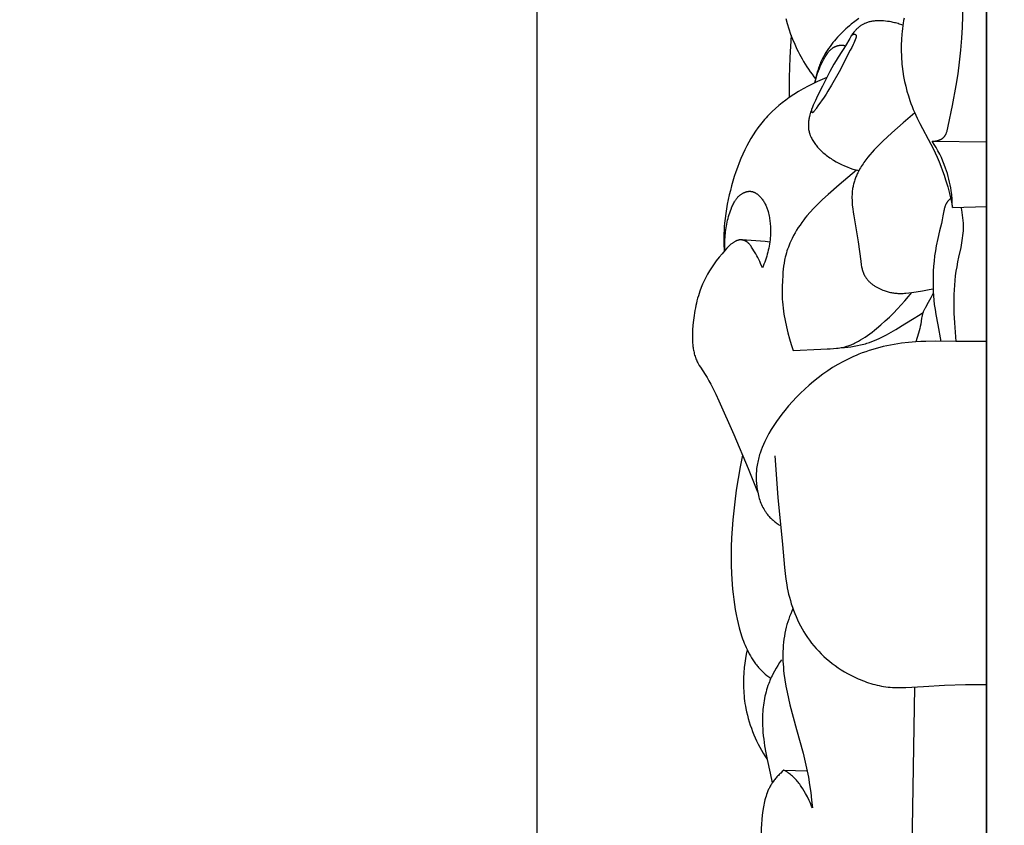
# Model space of a CAD drawing. Units: millimetres. Extents: x 753 to 1475, y -108 to 680.
# Drawn here: x 1374 to 1431, y 142 to 189 of the extents above; entities that cross this region are included whole.
import ezdxf

# ---------------------------------------------------------------- set-up
doc = ezdxf.new("R2010")
doc.units = ezdxf.units.MM
doc.header["$MEASUREMENT"] = 0
doc.layers.add('подложки$придержки', color=7, linetype='Continuous')
doc.styles.add('Arial', font='arial.ttf')
doc.dimstyles.new('Stavros', dxfattribs={"dimtxt": 15, "dimasz": 15, "dimexe": 0.5, "dimexo": 0.5, "dimgap": 2, "dimtad": 1, "dimtoh": 1, "dimdec": 0, "dimzin": 1, "dimdsep": 46, "dimtxsty": 'Arial', "dimcen": 0.5, "dimazin": 0, "dimtfac": 1, "dimtdec": 4, "dimtix": 1, "dimtmove": 1, "dimatfit": 3, "dimfxl": 1, "dimtolj": 1, "dimtzin": 1, "dimarcsym": 0})

# ---------------------------------------------------------------- blocks, each defined once
blk = doc.blocks.new('*D1')
at = {"layer": 'Defpoints', "color": 0, "transparency": 16777216}
for p in [(1429.633, 254.983), (1403.575, 58.45), (1429.633, 58.45)]:
    blk.add_point(p, dxfattribs=at)
at = {"layer": 'подложки$придержки', "color": 0, "lineweight": -2, "transparency": 16777216}
for p, q in [((1403.575, 58.95), (1403.575, 255.483)), ((1429.633, 58.95), (1429.633, 255.483)), ((1388.575, 254.983), (1373.575, 254.983)), ((1403.575, 254.983), (1429.633, 254.983)), ((1444.633, 254.983), (1459.633, 254.983))]:
    blk.add_line(p, q, dxfattribs=at)
at = {"layer": 'подложки$придержки', "color": 0, "transparency": 16777216}
for points in [[(1388.575, 252.483), (1388.575, 257.483), (1403.575, 254.983)], [(1444.633, 257.483), (1444.633, 252.483), (1429.633, 254.983)]]:
    blk.add_solid(points, dxfattribs=at)
at = {"layer": 'подложки$придержки', "color": 0, "transparency": 16777216, "insert": (1416.604, 264.64), "char_height": 15, "attachment_point": 5, "style": 'Arial'}
blk.add_mtext('\\A1;26', dxfattribs=at)

msp = doc.modelspace()

# ---------------------------------------------------------------- linework, layer by layer
at = {"layer": 'подложки$придержки'}
for points in [[(1429.633, 226.056), (1429.633, 9.451)], [(1428.201, 187.479), (1428.236, 188.115), (1428.254, 188.751), (1428.255, 189.386), (1428.242, 190.021)], [(1417.989, 188.628), (1418.075, 188.323), (1418.17, 188.02), (1418.273, 187.72), (1418.385, 187.423), (1418.507, 187.13), (1418.639, 186.841), (1418.708, 186.699), (1418.78, 186.557), (1418.855, 186.417), (1418.932, 186.278)], [(1422.223, 188.617), (1422.002, 188.454), (1421.786, 188.284), (1421.681, 188.196), (1421.577, 188.106), (1421.475, 188.015), (1421.374, 187.922), (1421.276, 187.827), (1421.179, 187.73), (1421.084, 187.631), (1420.992, 187.531), (1420.901, 187.429), (1420.812, 187.326), (1420.726, 187.22), (1420.642, 187.113)], [(1423.321, 188.485), (1423.219, 188.48), (1423.168, 188.476), (1423.117, 188.472), (1423.066, 188.466), (1423.016, 188.459), (1422.966, 188.451), (1422.916, 188.442), (1422.866, 188.431), (1422.817, 188.42), (1422.769, 188.407), (1422.721, 188.392), (1422.673, 188.376), (1422.626, 188.359), (1422.58, 188.34), (1422.557, 188.33), (1422.535, 188.319)], [(1424.216, 188.395), (1424.106, 188.418), (1423.996, 188.438), (1423.884, 188.455), (1423.773, 188.468), (1423.66, 188.478), (1423.548, 188.484), (1423.434, 188.486), (1423.321, 188.485)], [(1424.779, 188.228), (1424.71, 188.254), (1424.641, 188.278), (1424.571, 188.301), (1424.501, 188.322), (1424.43, 188.342), (1424.359, 188.361), (1424.288, 188.379), (1424.216, 188.395)], [(1424.855, 188.649), (1424.823, 188.496), (1424.796, 188.342), (1424.773, 188.187), (1424.753, 188.032), (1424.736, 187.876), (1424.722, 187.719), (1424.701, 187.406)], [(1421.976, 187.872), (1421.937, 187.824), (1421.9, 187.775), (1421.863, 187.725), (1421.828, 187.674), (1421.794, 187.623), (1421.76, 187.571), (1421.696, 187.466), (1421.45, 187.039)], [(1422.535, 188.319), (1422.494, 188.299), (1422.455, 188.278), (1422.416, 188.255), (1422.378, 188.231), (1422.34, 188.206), (1422.303, 188.18), (1422.267, 188.153), (1422.232, 188.125), (1422.197, 188.096), (1422.163, 188.066), (1422.13, 188.036), (1422.098, 188.004), (1422.066, 187.972), (1422.036, 187.939), (1422.006, 187.906), (1421.976, 187.872)], [(1418.299, 187.648), (1418.219, 186.355)], [(1422.049, 187.478), (1422.012, 187.376), (1421.974, 187.281), (1421.935, 187.191), (1421.895, 187.105), (1421.813, 186.94), (1421.728, 186.779)], [(1421.761, 187.572), (1421.765, 187.579), (1421.77, 187.585), (1421.775, 187.592), (1421.779, 187.599), (1421.785, 187.606), (1421.79, 187.612), (1421.795, 187.619), (1421.801, 187.625), (1421.807, 187.632), (1421.813, 187.638), (1421.819, 187.644), (1421.825, 187.65), (1421.831, 187.656), (1421.838, 187.662), (1421.845, 187.667), (1421.852, 187.673), (1421.859, 187.678), (1421.866, 187.682), (1421.869, 187.685), (1421.873, 187.687), (1421.876, 187.689), (1421.88, 187.691), (1421.884, 187.693), (1421.888, 187.695), (1421.891, 187.697), (1421.895, 187.698), (1421.899, 187.7), (1421.903, 187.701), (1421.907, 187.703), (1421.91, 187.704), (1421.914, 187.706), (1421.918, 187.707), (1421.922, 187.708), (1421.926, 187.709), (1421.93, 187.71), (1421.934, 187.71), (1421.938, 187.711), (1421.942, 187.712), (1421.946, 187.712), (1421.95, 187.712), (1421.954, 187.712), (1421.958, 187.713), (1421.962, 187.712), (1421.966, 187.712), (1421.97, 187.712), (1421.974, 187.712)], [(1421.974, 187.712), (1421.977, 187.711), (1421.98, 187.711), (1421.983, 187.71), (1421.986, 187.709), (1421.989, 187.709), (1421.992, 187.708), (1421.995, 187.707), (1421.998, 187.706), (1422.001, 187.705), (1422.004, 187.704), (1422.007, 187.703), (1422.01, 187.702), (1422.013, 187.701), (1422.016, 187.7), (1422.018, 187.699), (1422.021, 187.697), (1422.024, 187.696), (1422.027, 187.694), (1422.029, 187.693), (1422.032, 187.691), (1422.034, 187.69), (1422.037, 187.688), (1422.039, 187.686), (1422.042, 187.684), (1422.044, 187.683), (1422.046, 187.681), (1422.048, 187.679), (1422.05, 187.677), (1422.052, 187.675), (1422.054, 187.673), (1422.056, 187.671), (1422.058, 187.669)], [(1422.058, 187.669), (1422.06, 187.667), (1422.061, 187.664), (1422.063, 187.662), (1422.065, 187.66), (1422.066, 187.657), (1422.067, 187.655), (1422.069, 187.652), (1422.07, 187.65), (1422.071, 187.647), (1422.072, 187.645), (1422.073, 187.642), (1422.074, 187.64), (1422.074, 187.637), (1422.075, 187.634), (1422.076, 187.632), (1422.076, 187.629), (1422.077, 187.626), (1422.077, 187.623), (1422.078, 187.621), (1422.078, 187.618), (1422.078, 187.615), (1422.078, 187.612), (1422.079, 187.609), (1422.079, 187.606), (1422.079, 187.603), (1422.079, 187.6), (1422.078, 187.594), (1422.078, 187.588), (1422.077, 187.582), (1422.076, 187.575), (1422.075, 187.569), (1422.074, 187.563), (1422.073, 187.556), (1422.07, 187.543), (1422.066, 187.53), (1422.062, 187.517), (1422.058, 187.504), (1422.049, 187.478)], [(1424.701, 187.406), (1424.688, 187.083), (1424.684, 186.76), (1424.691, 186.438), (1424.699, 186.277), (1424.71, 186.116)], [(1427.871, 184.731), (1427.976, 185.407), (1428.068, 186.093), (1428.144, 186.785), (1428.201, 187.479)], [(1420.642, 187.113), (1420.555, 186.999), (1420.471, 186.882), (1420.391, 186.763), (1420.313, 186.643), (1420.24, 186.52), (1420.17, 186.396), (1420.104, 186.269), (1420.042, 186.141)], [(1420.35, 186.522), (1420.388, 186.577), (1420.427, 186.631), (1420.447, 186.657), (1420.468, 186.683), (1420.489, 186.709), (1420.511, 186.734), (1420.533, 186.758), (1420.556, 186.782), (1420.58, 186.806), (1420.604, 186.828), (1420.63, 186.85), (1420.656, 186.872), (1420.682, 186.892), (1420.696, 186.902), (1420.71, 186.911)], [(1420.71, 186.911), (1420.725, 186.921), (1420.74, 186.931), (1420.755, 186.941), (1420.771, 186.95), (1420.786, 186.959), (1420.802, 186.968), (1420.819, 186.976), (1420.835, 186.984), (1420.851, 186.992), (1420.868, 186.999), (1420.885, 187.006), (1420.902, 187.013), (1420.919, 187.02), (1420.936, 187.026), (1420.954, 187.032), (1420.971, 187.037), (1420.988, 187.042), (1421.006, 187.047), (1421.024, 187.052), (1421.042, 187.056), (1421.059, 187.059), (1421.077, 187.063), (1421.095, 187.066), (1421.113, 187.068), (1421.131, 187.07), (1421.149, 187.072), (1421.167, 187.073), (1421.185, 187.074), (1421.203, 187.075), (1421.221, 187.075), (1421.239, 187.075), (1421.257, 187.074)], [(1421.45, 187.039), (1421.347, 186.873), (1421.241, 186.709), (1421.028, 186.381)], [(1421.728, 186.779), (1421.079, 185.522)], [(1421.257, 187.074), (1421.269, 187.073), (1421.282, 187.072), (1421.306, 187.07), (1421.331, 187.066), (1421.355, 187.062), (1421.379, 187.057), (1421.403, 187.052), (1421.426, 187.046), (1421.45, 187.039)], [(1418.219, 186.355), (1418.188, 185.198), (1418.194, 184.04)], [(1418.932, 186.278), (1419.021, 186.126), (1419.114, 185.975), (1419.209, 185.826), (1419.308, 185.679), (1419.409, 185.534), (1419.513, 185.391), (1419.62, 185.249), (1419.729, 185.11)], [(1420.042, 186.141), (1420.009, 186.067), (1419.978, 185.992), (1419.948, 185.917), (1419.919, 185.842), (1419.892, 185.766), (1419.866, 185.689), (1419.842, 185.612), (1419.819, 185.535), (1419.797, 185.457), (1419.777, 185.379), (1419.741, 185.222), (1419.71, 185.063), (1419.684, 184.905)], [(1420.051, 185.977), (1420.118, 186.117), (1420.154, 186.186), (1420.19, 186.255), (1420.228, 186.322), (1420.267, 186.39), (1420.308, 186.456), (1420.35, 186.522)], [(1421.028, 186.381), (1420.903, 186.177), (1420.783, 185.971), (1420.554, 185.551), (1420.119, 184.7)], [(1424.71, 186.116), (1424.722, 185.972), (1424.737, 185.829), (1424.774, 185.543), (1424.82, 185.258), (1424.876, 184.974), (1424.941, 184.692), (1425.015, 184.412), (1425.098, 184.134), (1425.188, 183.859)], [(1419.684, 184.905), (1419.717, 185.042), (1419.754, 185.179), (1419.795, 185.315), (1419.839, 185.45), (1419.887, 185.583), (1419.939, 185.716), (1419.993, 185.847), (1420.051, 185.977)], [(1420.371, 185.196), (1420.094, 185.085), (1419.821, 184.966), (1419.551, 184.839), (1419.285, 184.705)], [(1421.079, 185.522), (1420.64, 184.752)], [(1419.285, 184.705), (1419.005, 184.552), (1418.729, 184.39), (1418.459, 184.219), (1418.194, 184.04)], [(1420.119, 184.7), (1419.839, 184.147), (1419.704, 183.869), (1419.578, 183.588)], [(1420.64, 184.752), (1420.432, 184.402), (1420.324, 184.228), (1420.209, 184.054)], [(1427.409, 182.381), (1427.66, 183.578), (1427.871, 184.731)], [(1418.194, 184.04), (1417.987, 183.89), (1417.784, 183.734), (1417.585, 183.572), (1417.392, 183.405), (1417.205, 183.232), (1417.024, 183.053), (1416.936, 182.961), (1416.849, 182.868), (1416.765, 182.774), (1416.682, 182.677)], [(1420.209, 184.054), (1419.857, 183.555)], [(1425.188, 183.859), (1425.249, 183.688), (1425.313, 183.518), (1425.38, 183.35), (1425.45, 183.182), (1425.599, 182.852), (1425.759, 182.526)], [(1419.578, 183.588), (1419.513, 183.431), (1419.483, 183.351), (1419.454, 183.271), (1419.427, 183.191), (1419.402, 183.11), (1419.379, 183.028), (1419.359, 182.945)], [(1419.527, 183.159), (1419.527, 183.159), (1419.526, 183.159), (1419.526, 183.159), (1419.525, 183.159), (1419.525, 183.159), (1419.524, 183.159), (1419.524, 183.159), (1419.523, 183.16), (1419.523, 183.16), (1419.522, 183.16), (1419.522, 183.16), (1419.521, 183.16), (1419.521, 183.16), (1419.52, 183.161), (1419.52, 183.161), (1419.519, 183.161), (1419.519, 183.161), (1419.518, 183.162), (1419.518, 183.162), (1419.517, 183.162), (1419.517, 183.163), (1419.517, 183.163), (1419.516, 183.163), (1419.516, 183.164), (1419.515, 183.164), (1419.515, 183.164), (1419.514, 183.165), (1419.514, 183.165), (1419.514, 183.165), (1419.513, 183.166), (1419.513, 183.166), (1419.512, 183.167), (1419.512, 183.167), (1419.512, 183.168), (1419.511, 183.169), (1419.51, 183.17), (1419.509, 183.171), (1419.509, 183.172), (1419.508, 183.173), (1419.507, 183.174), (1419.507, 183.175), (1419.506, 183.177), (1419.505, 183.178), (1419.505, 183.179), (1419.504, 183.181), (1419.504, 183.182), (1419.503, 183.184), (1419.502, 183.187), (1419.501, 183.19), (1419.5, 183.193), (1419.499, 183.196), (1419.498, 183.2), (1419.498, 183.204), (1419.497, 183.208), (1419.496, 183.215), (1419.495, 183.224), (1419.494, 183.232), (1419.493, 183.241), (1419.493, 183.251), (1419.492, 183.26), (1419.492, 183.27), (1419.492, 183.289), (1419.493, 183.309), (1419.494, 183.329), (1419.496, 183.348), (1419.497, 183.367), (1419.5, 183.384), (1419.502, 183.4)], [(1419.634, 183.248), (1419.62, 183.232), (1419.605, 183.215), (1419.598, 183.208), (1419.591, 183.2), (1419.583, 183.193), (1419.576, 183.186), (1419.573, 183.183), (1419.569, 183.18), (1419.566, 183.177), (1419.563, 183.175), (1419.559, 183.172), (1419.556, 183.17), (1419.553, 183.168), (1419.551, 183.167), (1419.55, 183.166), (1419.548, 183.165), (1419.547, 183.164), (1419.545, 183.163), (1419.544, 183.162), (1419.542, 183.162), (1419.541, 183.161), (1419.539, 183.161), (1419.539, 183.16), (1419.538, 183.16), (1419.537, 183.16), (1419.536, 183.16), (1419.536, 183.16), (1419.535, 183.159), (1419.534, 183.159), (1419.534, 183.159), (1419.533, 183.159), (1419.532, 183.159), (1419.532, 183.159), (1419.531, 183.159), (1419.53, 183.159), (1419.53, 183.159), (1419.529, 183.159), (1419.529, 183.159), (1419.528, 183.159), (1419.527, 183.159)], [(1419.857, 183.555), (1419.759, 183.411), (1419.732, 183.373), (1419.702, 183.333), (1419.67, 183.292), (1419.634, 183.248)], [(1416.682, 182.677), (1416.604, 182.582), (1416.527, 182.486), (1416.452, 182.388), (1416.378, 182.289), (1416.237, 182.086), (1416.102, 181.88), (1415.973, 181.67), (1415.851, 181.455), (1415.735, 181.238), (1415.624, 181.018)], [(1419.359, 182.945), (1419.347, 182.892), (1419.337, 182.838), (1419.327, 182.785), (1419.319, 182.731), (1419.313, 182.677), (1419.307, 182.623), (1419.303, 182.568), (1419.3, 182.514), (1419.299, 182.46), (1419.3, 182.405), (1419.302, 182.351), (1419.305, 182.297), (1419.31, 182.244), (1419.317, 182.19), (1419.326, 182.137), (1419.331, 182.111), (1419.337, 182.085)], [(1425.466, 183.147), (1424.797, 182.58), (1424.144, 181.996)], [(1425.759, 182.526), (1426.405, 181.334)], [(1427.115, 181.706), (1427.123, 181.714), (1427.131, 181.721), (1427.139, 181.729), (1427.147, 181.737), (1427.155, 181.745), (1427.162, 181.753), (1427.17, 181.762), (1427.177, 181.77), (1427.184, 181.779), (1427.191, 181.787), (1427.204, 181.805), (1427.217, 181.824), (1427.229, 181.842), (1427.24, 181.862), (1427.252, 181.881), (1427.262, 181.902), (1427.272, 181.922), (1427.282, 181.943), (1427.291, 181.964), (1427.3, 181.986), (1427.308, 182.007), (1427.324, 182.052), (1427.339, 182.097), (1427.352, 182.144), (1427.365, 182.191), (1427.388, 182.286), (1427.409, 182.381)], [(1419.337, 182.085), (1419.344, 182.053), (1419.352, 182.022), (1419.361, 181.991), (1419.37, 181.959), (1419.38, 181.929), (1419.39, 181.898), (1419.401, 181.867), (1419.413, 181.837), (1419.425, 181.807), (1419.438, 181.777), (1419.465, 181.717), (1419.494, 181.659), (1419.526, 181.601), (1419.559, 181.544), (1419.594, 181.488), (1419.63, 181.432), (1419.668, 181.378), (1419.708, 181.324), (1419.748, 181.271), (1419.79, 181.22), (1419.833, 181.169)], [(1424.144, 181.996), (1423.624, 181.512), (1423.37, 181.263), (1423.124, 181.007)], [(1426.478, 181.505), (1426.521, 181.506), (1426.563, 181.509), (1426.606, 181.513), (1426.65, 181.519), (1426.693, 181.525), (1426.736, 181.534), (1426.757, 181.538), (1426.779, 181.543), (1426.8, 181.549), (1426.821, 181.555), (1426.841, 181.561), (1426.862, 181.568), (1426.882, 181.575), (1426.902, 181.582), (1426.922, 181.59), (1426.942, 181.598), (1426.961, 181.607), (1426.98, 181.616), (1426.998, 181.626), (1427.016, 181.636), (1427.034, 181.647), (1427.051, 181.658), (1427.068, 181.669), (1427.084, 181.681), (1427.1, 181.693), (1427.107, 181.7), (1427.115, 181.706)], [(1415.624, 181.018), (1415.505, 180.765), (1415.393, 180.509), (1415.287, 180.251), (1415.187, 179.99), (1415.094, 179.727), (1415.006, 179.462), (1414.924, 179.196), (1414.847, 178.927)], [(1419.833, 181.169), (1419.891, 181.104), (1419.95, 181.041), (1420.011, 180.98), (1420.073, 180.921), (1420.136, 180.862), (1420.201, 180.806), (1420.268, 180.751), (1420.335, 180.698), (1420.404, 180.645), (1420.474, 180.595), (1420.545, 180.546), (1420.616, 180.498), (1420.689, 180.451), (1420.763, 180.406), (1420.913, 180.319)], [(1423.124, 181.007), (1422.996, 180.867), (1422.871, 180.725), (1422.75, 180.58), (1422.633, 180.431), (1422.522, 180.279), (1422.468, 180.202), (1422.416, 180.123), (1422.366, 180.044), (1422.317, 179.963), (1422.27, 179.882), (1422.225, 179.799)], [(1426.405, 181.334), (1426.532, 181.084), (1426.653, 180.831), (1426.768, 180.576), (1426.878, 180.319), (1426.982, 180.059), (1427.081, 179.797), (1427.173, 179.533), (1427.26, 179.268)], [(1426.478, 181.505), (1429.631, 181.473)], [(1427.255, 179.954), (1427.18, 180.157), (1427.098, 180.358), (1427.009, 180.557), (1426.915, 180.753), (1426.814, 180.946), (1426.708, 181.135), (1426.596, 181.322), (1426.478, 181.505)], [(1420.913, 180.319), (1421.069, 180.235), (1421.227, 180.156), (1421.388, 180.083), (1421.551, 180.014), (1421.717, 179.952), (1421.884, 179.895), (1421.969, 179.869), (1422.054, 179.844), (1422.139, 179.821), (1422.225, 179.799)], [(1422.087, 179.835), (1421.091, 178.989)], [(1427.577, 178.643), (1427.55, 178.809), (1427.52, 178.975), (1427.486, 179.141), (1427.448, 179.306), (1427.406, 179.469), (1427.36, 179.632), (1427.309, 179.794), (1427.255, 179.954)], [(1422.225, 179.799), (1422.165, 179.683), (1422.137, 179.624), (1422.11, 179.564), (1422.084, 179.504), (1422.058, 179.444), (1422.035, 179.383), (1422.012, 179.322), (1421.99, 179.26), (1421.97, 179.198), (1421.951, 179.136), (1421.933, 179.073), (1421.917, 179.011), (1421.902, 178.947), (1421.888, 178.884), (1421.876, 178.821)], [(1427.26, 179.268), (1427.377, 178.872), (1427.481, 178.474), (1427.572, 178.073), (1427.65, 177.669)], [(1414.847, 178.927), (1414.777, 178.661), (1414.711, 178.393), (1414.651, 178.124), (1414.596, 177.853), (1414.548, 177.582), (1414.506, 177.31), (1414.471, 177.037), (1414.442, 176.764)], [(1421.091, 178.989), (1420.439, 178.419), (1420.121, 178.127), (1419.811, 177.827)], [(1421.876, 178.821), (1421.868, 178.77), (1421.86, 178.72), (1421.847, 178.619), (1421.838, 178.517), (1421.832, 178.415), (1421.829, 178.313), (1421.828, 178.211), (1421.83, 178.108), (1421.834, 178.006), (1421.84, 177.903), (1421.848, 177.8), (1421.87, 177.594), (1421.897, 177.389), (1421.927, 177.184)], [(1414.822, 177.578), (1414.872, 177.703), (1414.899, 177.765), (1414.927, 177.826), (1414.956, 177.886), (1414.987, 177.945), (1415.02, 178.004), (1415.037, 178.032), (1415.054, 178.06), (1415.073, 178.088), (1415.091, 178.116), (1415.11, 178.143), (1415.13, 178.169), (1415.15, 178.195), (1415.171, 178.221), (1415.193, 178.246), (1415.215, 178.27), (1415.238, 178.294), (1415.261, 178.317), (1415.285, 178.34), (1415.31, 178.362), (1415.336, 178.384), (1415.362, 178.404), (1415.39, 178.424), (1415.418, 178.444)], [(1415.418, 178.444), (1415.448, 178.463), (1415.479, 178.481), (1415.51, 178.499), (1415.543, 178.515), (1415.559, 178.523), (1415.576, 178.531), (1415.592, 178.538), (1415.609, 178.545), (1415.626, 178.552), (1415.643, 178.558), (1415.66, 178.564), (1415.677, 178.569), (1415.695, 178.575), (1415.712, 178.579), (1415.729, 178.584), (1415.746, 178.588), (1415.764, 178.592), (1415.781, 178.595), (1415.799, 178.598), (1415.816, 178.601), (1415.834, 178.603), (1415.851, 178.604), (1415.868, 178.605), (1415.886, 178.606), (1415.903, 178.606), (1415.92, 178.606), (1415.937, 178.605), (1415.954, 178.604)], [(1415.954, 178.604), (1415.967, 178.603), (1415.979, 178.601), (1415.992, 178.599), (1416.004, 178.597), (1416.016, 178.595), (1416.028, 178.593), (1416.041, 178.59), (1416.053, 178.587), (1416.065, 178.584), (1416.077, 178.58), (1416.089, 178.576), (1416.101, 178.573), (1416.112, 178.568), (1416.124, 178.564), (1416.148, 178.555), (1416.171, 178.544), (1416.194, 178.533), (1416.216, 178.521), (1416.239, 178.509), (1416.261, 178.496), (1416.283, 178.482), (1416.305, 178.467), (1416.326, 178.452), (1416.347, 178.436), (1416.368, 178.419), (1416.388, 178.402), (1416.408, 178.385), (1416.428, 178.367), (1416.448, 178.349), (1416.467, 178.33), (1416.486, 178.311), (1416.504, 178.291), (1416.523, 178.271), (1416.558, 178.231), (1416.592, 178.19), (1416.624, 178.147)], [(1416.624, 178.147), (1416.659, 178.1), (1416.691, 178.051), (1416.722, 178.002), (1416.751, 177.953), (1416.778, 177.903), (1416.804, 177.853), (1416.828, 177.802), (1416.85, 177.751), (1416.872, 177.699), (1416.892, 177.648), (1416.91, 177.595), (1416.928, 177.543), (1416.944, 177.49), (1416.96, 177.437), (1416.988, 177.33)], [(1427.545, 178.197), (1427.514, 178.168), (1427.484, 178.139), (1427.455, 178.109), (1427.427, 178.078), (1427.399, 178.046), (1427.386, 178.03), (1427.373, 178.014), (1427.361, 177.997), (1427.348, 177.98), (1427.337, 177.963), (1427.325, 177.946)], [(1427.65, 177.669), (1427.644, 177.913), (1427.63, 178.157), (1427.608, 178.4), (1427.577, 178.643)], [(1414.462, 175.815), (1414.468, 175.927), (1414.476, 176.038), (1414.486, 176.15), (1414.498, 176.261), (1414.513, 176.372), (1414.529, 176.483), (1414.548, 176.594), (1414.569, 176.704), (1414.592, 176.814), (1414.618, 176.924), (1414.646, 177.034), (1414.676, 177.143), (1414.709, 177.252), (1414.744, 177.361), (1414.782, 177.47), (1414.822, 177.578)], [(1419.811, 177.827), (1419.605, 177.615), (1419.406, 177.398), (1419.214, 177.174), (1419.121, 177.06), (1419.03, 176.944)], [(1427.325, 177.946), (1427.312, 177.925), (1427.3, 177.904), (1427.288, 177.882), (1427.276, 177.86), (1427.265, 177.838), (1427.255, 177.815), (1427.245, 177.793), (1427.236, 177.77), (1427.227, 177.747), (1427.219, 177.723), (1427.203, 177.676), (1427.189, 177.628), (1427.176, 177.58), (1427.164, 177.531), (1427.153, 177.481), (1427.133, 177.381), (1427.098, 177.18)], [(1427.65, 177.669), (1429.638, 177.715)], [(1428.149, 177.681), (1428.177, 177.529), (1428.202, 177.376), (1428.224, 177.223), (1428.243, 177.07), (1428.257, 176.916), (1428.267, 176.762), (1428.272, 176.608), (1428.273, 176.532), (1428.272, 176.455)], [(1416.988, 177.33), (1417.006, 177.251), (1417.023, 177.172), (1417.038, 177.092), (1417.052, 177.011), (1417.064, 176.931), (1417.074, 176.85), (1417.083, 176.769), (1417.09, 176.687), (1417.095, 176.606), (1417.1, 176.524), (1417.104, 176.36), (1417.102, 176.196), (1417.095, 176.032)], [(1421.927, 177.184), (1422.179, 175.682)], [(1427.098, 177.18), (1427.056, 176.959), (1427.009, 176.74), (1426.909, 176.307), (1426.808, 175.878), (1426.716, 175.448)], [(1414.442, 176.764), (1414.426, 176.562), (1414.414, 176.36), (1414.406, 176.157), (1414.401, 175.955), (1414.4, 175.752), (1414.402, 175.549), (1414.418, 175.145)], [(1419.03, 176.944), (1418.922, 176.799), (1418.817, 176.651), (1418.717, 176.501), (1418.62, 176.349), (1418.528, 176.194), (1418.441, 176.036), (1418.359, 175.876), (1418.281, 175.714)], [(1428.272, 176.455), (1428.267, 176.315), (1428.257, 176.176), (1428.243, 176.036), (1428.226, 175.897), (1428.206, 175.759), (1428.183, 175.62), (1428.13, 175.343), (1428.012, 174.79), (1427.954, 174.513), (1427.9, 174.235)], [(1417.095, 176.032), (1417.087, 175.911), (1417.076, 175.79), (1417.061, 175.67), (1417.044, 175.55), (1417.025, 175.431), (1417.002, 175.312), (1416.977, 175.194), (1416.949, 175.076), (1416.919, 174.959), (1416.885, 174.843), (1416.85, 174.727), (1416.811, 174.613), (1416.77, 174.499), (1416.727, 174.387), (1416.681, 174.275), (1416.632, 174.165)], [(1414.47, 175.19), (1414.462, 175.346), (1414.458, 175.502), (1414.458, 175.659), (1414.462, 175.815)], [(1414.905, 175.607), (1414.874, 175.584), (1414.843, 175.561), (1414.813, 175.537), (1414.784, 175.512), (1414.756, 175.487), (1414.728, 175.462), (1414.674, 175.41), (1414.621, 175.356), (1414.57, 175.302), (1414.47, 175.19)], [(1415.401, 175.791), (1415.384, 175.792), (1415.368, 175.791), (1415.351, 175.791), (1415.335, 175.789), (1415.319, 175.788), (1415.302, 175.786), (1415.286, 175.783), (1415.27, 175.78), (1415.253, 175.776), (1415.237, 175.772), (1415.221, 175.768), (1415.205, 175.763), (1415.189, 175.758), (1415.173, 175.753), (1415.158, 175.747), (1415.142, 175.741), (1415.126, 175.734), (1415.111, 175.728), (1415.095, 175.72), (1415.08, 175.713), (1415.05, 175.698), (1415.02, 175.681), (1414.99, 175.664), (1414.961, 175.645), (1414.933, 175.627), (1414.905, 175.607)], [(1415.715, 175.687), (1415.698, 175.698), (1415.68, 175.709), (1415.661, 175.719), (1415.643, 175.728), (1415.624, 175.737), (1415.604, 175.746), (1415.585, 175.753), (1415.565, 175.76), (1415.545, 175.767), (1415.525, 175.772), (1415.504, 175.777), (1415.494, 175.78), (1415.484, 175.782), (1415.473, 175.784), (1415.463, 175.785), (1415.453, 175.787), (1415.442, 175.788), (1415.432, 175.789), (1415.422, 175.79), (1415.411, 175.791), (1415.401, 175.791)], [(1415.441, 175.788), (1415.713, 175.786), (1415.985, 175.777), (1416.257, 175.762), (1416.528, 175.739)], [(1416.045, 175.311), (1416.011, 175.364), (1415.975, 175.416), (1415.938, 175.467), (1415.919, 175.492), (1415.899, 175.517), (1415.879, 175.541), (1415.858, 175.564), (1415.836, 175.587), (1415.825, 175.598), (1415.814, 175.609), (1415.802, 175.619), (1415.79, 175.63), (1415.778, 175.64), (1415.766, 175.65), (1415.754, 175.659), (1415.741, 175.669), (1415.728, 175.678), (1415.715, 175.687)], [(1416.533, 174.421), (1416.482, 174.536), (1416.428, 174.65), (1416.371, 174.762), (1416.311, 174.873), (1416.248, 174.984), (1416.182, 175.093), (1416.045, 175.311)], [(1416.528, 175.739), (1416.795, 175.71), (1417.062, 175.675)], [(1418.281, 175.714), (1418.232, 175.602), (1418.185, 175.489), (1418.141, 175.375), (1418.099, 175.26), (1418.06, 175.145), (1418.024, 175.029), (1417.991, 174.912), (1417.962, 174.794)], [(1422.179, 175.682), (1422.333, 174.55)], [(1426.716, 175.448), (1426.665, 175.156), (1426.621, 174.861), (1426.587, 174.565), (1426.56, 174.268), (1426.541, 173.969), (1426.53, 173.67), (1426.526, 173.371), (1426.529, 173.072)], [(1414.47, 175.19), (1414.293, 174.987), (1414.122, 174.78), (1413.956, 174.567), (1413.875, 174.459), (1413.797, 174.349)], [(1417.962, 174.794), (1417.942, 174.708), (1417.924, 174.622), (1417.892, 174.449), (1417.866, 174.274), (1417.844, 174.099), (1417.827, 173.924), (1417.813, 173.748), (1417.793, 173.395)], [(1413.797, 174.349), (1413.677, 174.169), (1413.563, 173.986), (1413.455, 173.799), (1413.353, 173.608), (1413.258, 173.415), (1413.17, 173.219), (1413.088, 173.02), (1413.013, 172.819)], [(1416.632, 174.165), (1416.585, 174.294), (1416.533, 174.421)], [(1422.333, 174.55), (1422.368, 174.334), (1422.388, 174.226), (1422.4, 174.173), (1422.412, 174.12), (1422.426, 174.068), (1422.441, 174.016), (1422.457, 173.964), (1422.474, 173.914), (1422.494, 173.864), (1422.504, 173.839), (1422.514, 173.815), (1422.525, 173.79), (1422.537, 173.766), (1422.549, 173.743), (1422.561, 173.719)], [(1427.9, 174.235), (1427.856, 173.967), (1427.819, 173.698), (1427.789, 173.429), (1427.766, 173.159), (1427.748, 172.889), (1427.737, 172.618), (1427.73, 172.347), (1427.729, 172.076), (1427.739, 171.533), (1427.763, 170.99), (1427.842, 169.908)], [(1422.561, 173.719), (1422.582, 173.683), (1422.603, 173.647), (1422.626, 173.613), (1422.649, 173.578), (1422.674, 173.545), (1422.7, 173.512), (1422.727, 173.479), (1422.755, 173.447), (1422.783, 173.416), (1422.813, 173.386), (1422.843, 173.356), (1422.875, 173.326), (1422.907, 173.298), (1422.94, 173.27), (1422.973, 173.242), (1423.008, 173.215), (1423.043, 173.189), (1423.078, 173.164), (1423.115, 173.139), (1423.151, 173.115), (1423.189, 173.091), (1423.227, 173.068), (1423.265, 173.046), (1423.304, 173.024), (1423.382, 172.983), (1423.462, 172.944), (1423.544, 172.909), (1423.626, 172.875)], [(1417.793, 173.395), (1417.783, 173.098), (1417.779, 172.8), (1417.784, 172.503), (1417.79, 172.355), (1417.799, 172.207)], [(1426.529, 173.072), (1426.537, 172.813), (1426.552, 172.554), (1426.573, 172.297), (1426.603, 172.04)], [(1413.013, 172.819), (1412.966, 172.682), (1412.922, 172.544), (1412.881, 172.405), (1412.843, 172.266), (1412.808, 172.125), (1412.776, 171.984), (1412.747, 171.843), (1412.72, 171.701), (1412.695, 171.558), (1412.674, 171.415), (1412.637, 171.128), (1412.61, 170.84), (1412.591, 170.551)], [(1423.626, 172.875), (1423.686, 172.853), (1423.747, 172.831), (1423.808, 172.812), (1423.869, 172.793), (1423.93, 172.777), (1423.992, 172.761), (1424.054, 172.747), (1424.116, 172.735), (1424.178, 172.724), (1424.24, 172.714), (1424.303, 172.706), (1424.365, 172.699), (1424.428, 172.694), (1424.491, 172.69), (1424.553, 172.688), (1424.616, 172.687)], [(1424.458, 171.788), (1424.676, 172.021), (1424.889, 172.257), (1425.097, 172.498), (1425.299, 172.743)], [(1424.616, 172.687), (1424.701, 172.688), (1424.787, 172.691), (1424.872, 172.696), (1424.957, 172.703), (1425.128, 172.721), (1425.299, 172.743)], [(1425.299, 172.743), (1425.909, 172.833), (1426.212, 172.887), (1426.513, 172.951)], [(1426.543, 172.7), (1426.399, 172.428), (1426.326, 172.292), (1426.251, 172.156)], [(1417.799, 172.207), (1417.814, 172.024), (1417.835, 171.841), (1417.859, 171.658), (1417.887, 171.475), (1417.954, 171.112), (1418.032, 170.75)], [(1426.251, 172.156), (1426.086, 171.873), (1426.047, 171.801), (1426.029, 171.765), (1426.011, 171.729), (1425.994, 171.692), (1425.978, 171.655), (1425.962, 171.618), (1425.948, 171.58)], [(1426.603, 172.04), (1426.646, 171.747), (1426.698, 171.455), (1426.81, 170.871)], [(1422.448, 170.067), (1422.589, 170.158), (1422.727, 170.252), (1422.863, 170.348), (1422.996, 170.448), (1423.128, 170.549), (1423.257, 170.653), (1423.51, 170.867), (1423.756, 171.089), (1423.995, 171.317), (1424.229, 171.55), (1424.458, 171.788)], [(1424.898, 170.918), (1425.427, 171.243), (1425.689, 171.409), (1425.948, 171.58)], [(1425.948, 171.58), (1425.935, 171.54), (1425.922, 171.499), (1425.911, 171.458), (1425.9, 171.416), (1425.891, 171.374), (1425.882, 171.332), (1425.866, 171.248), (1425.812, 170.905)], [(1418.032, 170.75), (1418.115, 170.405), (1418.206, 170.062), (1418.307, 169.722), (1418.417, 169.384)], [(1422.694, 169.8), (1422.84, 169.848), (1422.986, 169.901), (1423.129, 169.957), (1423.271, 170.017), (1423.412, 170.081), (1423.551, 170.148), (1423.827, 170.289), (1424.098, 170.439), (1424.367, 170.596), (1424.898, 170.918)], [(1425.812, 170.905), (1425.787, 170.774), (1425.758, 170.644), (1425.725, 170.516), (1425.69, 170.388), (1425.536, 169.88)], [(1426.81, 170.871), (1426.984, 169.904)], [(1412.591, 170.551), (1412.581, 170.263), (1412.58, 170.119), (1412.583, 169.975), (1412.59, 169.832), (1412.601, 169.689), (1412.609, 169.618), (1412.618, 169.547), (1412.628, 169.476), (1412.64, 169.405)], [(1420.02, 169.463), (1420.388, 169.474), (1420.572, 169.48), (1420.755, 169.49), (1420.937, 169.505), (1421.027, 169.516), (1421.117, 169.528), (1421.206, 169.542), (1421.294, 169.56), (1421.382, 169.579), (1421.426, 169.59), (1421.469, 169.602)], [(1421.201, 169.542), (1421.39, 169.556), (1421.579, 169.574), (1421.768, 169.598), (1421.956, 169.627), (1422.143, 169.661), (1422.329, 169.701), (1422.421, 169.723), (1422.512, 169.747), (1422.603, 169.773), (1422.694, 169.8)], [(1421.469, 169.602), (1421.534, 169.621), (1421.598, 169.642), (1421.661, 169.664), (1421.725, 169.688), (1421.787, 169.714), (1421.85, 169.74), (1421.912, 169.768), (1421.973, 169.798), (1422.095, 169.86), (1422.214, 169.926), (1422.332, 169.995), (1422.448, 170.067)], [(1425.536, 169.88), (1425.113, 169.844), (1424.691, 169.794), (1424.48, 169.763), (1424.27, 169.728), (1424.061, 169.69), (1423.853, 169.647), (1423.646, 169.601), (1423.439, 169.55), (1423.234, 169.496), (1423.03, 169.437), (1422.828, 169.374), (1422.627, 169.307), (1422.428, 169.235), (1422.23, 169.159)], [(1427.842, 169.908), (1426.689, 169.916), (1426.112, 169.907), (1425.824, 169.897), (1425.536, 169.88)], [(1429.633, 169.897), (1427.842, 169.908)], [(1412.64, 169.405), (1412.654, 169.332), (1412.67, 169.259), (1412.687, 169.187), (1412.707, 169.115), (1412.728, 169.044), (1412.752, 168.974), (1412.778, 168.904), (1412.806, 168.836)], [(1418.417, 169.384), (1420.02, 169.463)], [(1422.23, 169.159), (1422.072, 169.094), (1421.915, 169.026), (1421.759, 168.955), (1421.604, 168.882), (1421.451, 168.806), (1421.299, 168.727), (1421, 168.561), (1420.706, 168.385), (1420.42, 168.2), (1420.14, 168.005), (1419.867, 167.802)], [(1412.806, 168.836), (1412.831, 168.78), (1412.857, 168.726), (1412.885, 168.671), (1412.914, 168.618), (1412.975, 168.512), (1413.04, 168.407), (1413.31, 167.994)], [(1413.31, 167.994), (1413.424, 167.81), (1413.533, 167.623), (1413.638, 167.434), (1413.738, 167.242), (1413.929, 166.855), (1414.112, 166.464)], [(1419.867, 167.802), (1419.601, 167.59), (1419.342, 167.369), (1419.091, 167.142), (1418.847, 166.906), (1418.609, 166.665), (1418.379, 166.416), (1418.155, 166.162), (1417.938, 165.902)], [(1414.112, 166.464), (1414.978, 164.512), (1415.805, 162.543)], [(1417.938, 165.902), (1417.77, 165.69), (1417.606, 165.474), (1417.448, 165.255), (1417.296, 165.031), (1417.151, 164.804), (1417.014, 164.572), (1416.949, 164.454), (1416.886, 164.335), (1416.825, 164.215), (1416.767, 164.094)], [(1416.767, 164.094), (1416.692, 163.93), (1416.623, 163.764), (1416.559, 163.596), (1416.5, 163.426), (1416.473, 163.341), (1416.447, 163.255), (1416.423, 163.168), (1416.401, 163.082), (1416.38, 162.995), (1416.361, 162.907), (1416.344, 162.82), (1416.328, 162.732)], [(1415.483, 163.318), (1415.345, 162.643), (1415.224, 161.965), (1415.118, 161.284), (1415.027, 160.601)], [(1417.351, 163.281), (1417.534, 160.864)], [(1416.328, 162.732), (1416.314, 162.64), (1416.302, 162.548), (1416.292, 162.456), (1416.284, 162.364), (1416.278, 162.271), (1416.274, 162.178), (1416.272, 162.086), (1416.272, 161.993), (1416.274, 161.9), (1416.278, 161.807), (1416.284, 161.714), (1416.293, 161.621), (1416.303, 161.528), (1416.315, 161.435), (1416.329, 161.342), (1416.345, 161.249)], [(1415.805, 162.543), (1416.356, 161.194)], [(1416.345, 161.249), (1416.363, 161.158), (1416.383, 161.066), (1416.405, 160.975), (1416.429, 160.885), (1416.455, 160.795), (1416.484, 160.706), (1416.515, 160.618), (1416.549, 160.531), (1416.585, 160.445), (1416.624, 160.361), (1416.665, 160.278), (1416.709, 160.196), (1416.733, 160.156), (1416.756, 160.116), (1416.781, 160.077), (1416.806, 160.038), (1416.832, 160), (1416.859, 159.962), (1416.887, 159.924), (1416.915, 159.888)], [(1415.027, 160.601), (1414.917, 159.562), (1414.876, 159.042), (1414.845, 158.521), (1414.825, 158), (1414.817, 157.478), (1414.821, 156.957), (1414.838, 156.436)], [(1417.534, 160.864), (1417.799, 158.14)], [(1416.915, 159.888), (1416.953, 159.84), (1416.992, 159.794), (1417.032, 159.749), (1417.074, 159.705), (1417.116, 159.661), (1417.16, 159.619), (1417.205, 159.577), (1417.25, 159.537), (1417.296, 159.497), (1417.344, 159.458), (1417.392, 159.421), (1417.441, 159.384), (1417.49, 159.348), (1417.54, 159.313), (1417.591, 159.279), (1417.642, 159.246)], [(1417.799, 158.14), (1417.914, 156.792), (1417.951, 156.456), (1417.995, 156.121), (1418.049, 155.787), (1418.08, 155.62), (1418.114, 155.454)], [(1414.838, 156.436), (1414.876, 155.842), (1414.902, 155.545), (1414.933, 155.249), (1414.97, 154.953), (1415.012, 154.658), (1415.061, 154.363), (1415.115, 154.069)], [(1418.114, 155.454), (1418.157, 155.263), (1418.204, 155.072), (1418.256, 154.883), (1418.312, 154.694), (1418.373, 154.507), (1418.439, 154.321), (1418.509, 154.137), (1418.585, 153.955), (1418.664, 153.774), (1418.749, 153.596), (1418.838, 153.42), (1418.933, 153.247), (1419.032, 153.077), (1419.137, 152.909), (1419.246, 152.745), (1419.361, 152.583)], [(1418.403, 154.422), (1418.337, 154.271), (1418.274, 154.118), (1418.215, 153.964), (1418.16, 153.808), (1418.108, 153.652), (1418.061, 153.494), (1418.017, 153.334), (1417.978, 153.174)], [(1415.115, 154.069), (1415.168, 153.81), (1415.227, 153.551), (1415.293, 153.295), (1415.365, 153.04), (1415.446, 152.788), (1415.489, 152.663), (1415.535, 152.538), (1415.583, 152.415), (1415.634, 152.292), (1415.687, 152.171), (1415.743, 152.05)], [(1417.978, 153.174), (1417.941, 152.998), (1417.909, 152.821), (1417.883, 152.642), (1417.861, 152.463), (1417.844, 152.283), (1417.832, 152.103), (1417.825, 151.922), (1417.822, 151.741), (1417.823, 151.56), (1417.828, 151.379), (1417.837, 151.197), (1417.849, 151.016), (1417.865, 150.835), (1417.884, 150.654), (1417.932, 150.295)], [(1419.361, 152.583), (1419.488, 152.417), (1419.62, 152.254), (1419.757, 152.096), (1419.9, 151.942), (1420.048, 151.792), (1420.201, 151.646), (1420.359, 151.506), (1420.521, 151.369), (1420.687, 151.238), (1420.857, 151.111), (1421.032, 150.989), (1421.21, 150.873), (1421.391, 150.761), (1421.576, 150.655), (1421.765, 150.554), (1421.956, 150.458)], [(1415.754, 152.027), (1415.7, 151.773), (1415.654, 151.517), (1415.616, 151.259), (1415.585, 151.001)], [(1415.743, 152.05), (1415.804, 151.925), (1415.868, 151.802), (1415.936, 151.68), (1416.007, 151.56), (1416.082, 151.443), (1416.161, 151.327), (1416.243, 151.215), (1416.286, 151.159), (1416.329, 151.105)], [(1417.745, 151.447), (1417.633, 151.287), (1417.526, 151.124), (1417.424, 150.957), (1417.328, 150.787), (1417.237, 150.615), (1417.194, 150.527), (1417.152, 150.439), (1417.112, 150.35), (1417.074, 150.26), (1417.038, 150.17), (1417.003, 150.079)], [(1415.585, 151.001), (1415.56, 150.703), (1415.544, 150.405), (1415.54, 150.256), (1415.538, 150.106), (1415.539, 149.957), (1415.543, 149.808), (1415.55, 149.658), (1415.559, 149.509), (1415.571, 149.361), (1415.587, 149.212), (1415.605, 149.064), (1415.626, 148.916), (1415.649, 148.768), (1415.676, 148.621)], [(1416.329, 151.105), (1416.372, 151.054), (1416.416, 151.003), (1416.505, 150.905), (1416.598, 150.809), (1416.694, 150.716), (1416.793, 150.626), (1416.895, 150.54), (1416.999, 150.456), (1417.106, 150.376)], [(1417.932, 150.295), (1417.992, 149.928), (1418.063, 149.565), (1418.142, 149.203), (1418.229, 148.844), (1418.616, 147.415)], [(1421.956, 150.458), (1422.073, 150.403), (1422.19, 150.351), (1422.309, 150.3), (1422.429, 150.251), (1422.549, 150.205), (1422.671, 150.162), (1422.793, 150.12), (1422.915, 150.082), (1423.039, 150.046), (1423.163, 150.012), (1423.287, 149.982), (1423.413, 149.954), (1423.538, 149.929), (1423.664, 149.907), (1423.791, 149.889), (1423.918, 149.873)], [(1417.003, 150.079), (1416.959, 149.958), (1416.918, 149.835), (1416.88, 149.711), (1416.845, 149.586), (1416.812, 149.461), (1416.783, 149.335), (1416.757, 149.208), (1416.733, 149.081), (1416.712, 148.953), (1416.693, 148.825), (1416.678, 148.696), (1416.664, 148.568), (1416.654, 148.439), (1416.646, 148.31), (1416.64, 148.181), (1416.637, 148.052)], [(1423.918, 149.873), (1424.045, 149.86), (1424.172, 149.851), (1424.3, 149.844), (1424.428, 149.84), (1424.685, 149.839), (1424.942, 149.845), (1425.972, 149.91)], [(1425.456, 149.873), (1425.303, 140.545)], [(1425.972, 149.91), (1427.192, 149.983), (1428.411, 150.022)], [(1428.411, 150.022), (1429.633, 150.022)], [(1415.676, 148.621), (1415.717, 148.428), (1415.762, 148.236), (1415.813, 148.045), (1415.868, 147.855), (1415.929, 147.666), (1415.994, 147.479), (1416.064, 147.294), (1416.138, 147.11), (1416.217, 146.928), (1416.3, 146.748), (1416.387, 146.569), (1416.479, 146.393), (1416.574, 146.219), (1416.674, 146.048), (1416.777, 145.878), (1416.884, 145.712)], [(1416.637, 148.052), (1416.637, 147.851), (1416.642, 147.651), (1416.652, 147.451), (1416.667, 147.251), (1416.686, 147.052), (1416.709, 146.852), (1416.766, 146.455), (1416.834, 146.058), (1416.911, 145.663), (1417.078, 144.876)], [(1418.616, 147.415), (1418.991, 146.035), (1419.158, 145.34), (1419.233, 144.991), (1419.301, 144.64)], [(1417.886, 145.047), (1417.789, 144.967), (1417.695, 144.883), (1417.649, 144.84), (1417.603, 144.796), (1417.559, 144.752), (1417.515, 144.706), (1417.473, 144.66), (1417.431, 144.613), (1417.39, 144.565), (1417.351, 144.516), (1417.312, 144.467), (1417.275, 144.417), (1417.239, 144.366), (1417.204, 144.315)], [(1417.886, 145.047), (1419.23, 145.007)], [(1418.383, 144.701), (1418.326, 144.75), (1418.267, 144.797), (1418.206, 144.843), (1418.144, 144.887), (1418.081, 144.929), (1418.017, 144.97), (1417.951, 145.01), (1417.886, 145.047)], [(1417.078, 144.876), (1417.204, 144.315)], [(1419.13, 143.706), (1419.052, 143.841), (1418.971, 143.976), (1418.886, 144.107), (1418.842, 144.172), (1418.797, 144.236), (1418.75, 144.299), (1418.703, 144.361), (1418.653, 144.421), (1418.603, 144.48), (1418.55, 144.538), (1418.496, 144.594), (1418.44, 144.648), (1418.383, 144.701)], [(1419.301, 144.64), (1419.375, 144.198), (1419.438, 143.754), (1419.491, 143.308), (1419.534, 142.862)], [(1417.204, 144.315), (1417.175, 144.27), (1417.147, 144.225), (1417.12, 144.179), (1417.094, 144.133), (1417.069, 144.086), (1417.044, 144.039), (1417.021, 143.992), (1416.998, 143.944), (1416.955, 143.847), (1416.915, 143.748), (1416.879, 143.648), (1416.845, 143.547), (1416.813, 143.445), (1416.785, 143.342), (1416.758, 143.238), (1416.734, 143.133), (1416.712, 143.028), (1416.692, 142.922), (1416.657, 142.71)], [(1419.534, 142.862), (1419.491, 142.97), (1419.446, 143.078), (1419.398, 143.184), (1419.348, 143.29), (1419.242, 143.499), (1419.13, 143.706)], [(1416.657, 142.71), (1416.622, 142.449), (1416.597, 142.188), (1416.579, 141.926), (1416.57, 141.665), (1416.568, 141.404), (1416.573, 141.143), (1416.584, 140.882), (1416.602, 140.621), (1416.625, 140.361), (1416.653, 140.101), (1416.724, 139.582), (1416.809, 139.065), (1416.906, 138.549)]]:
    msp.add_lwpolyline(points, dxfattribs=at)

# ---------------------------------------------------------------- dimensions: what is measured, and where the dimension line sits
dim = msp.add_aligned_dim(p1=(1403.575, 58.45), p2=(1429.633, 58.45), distance=196.532, dimstyle='Stavros', dxfattribs=at)
dim.commit()
dim.dimension.update_dxf_attribs({"geometry": '*D1', "text_midpoint": (1416.604, 264.64)})

doc.saveas('drawing.dxf')
